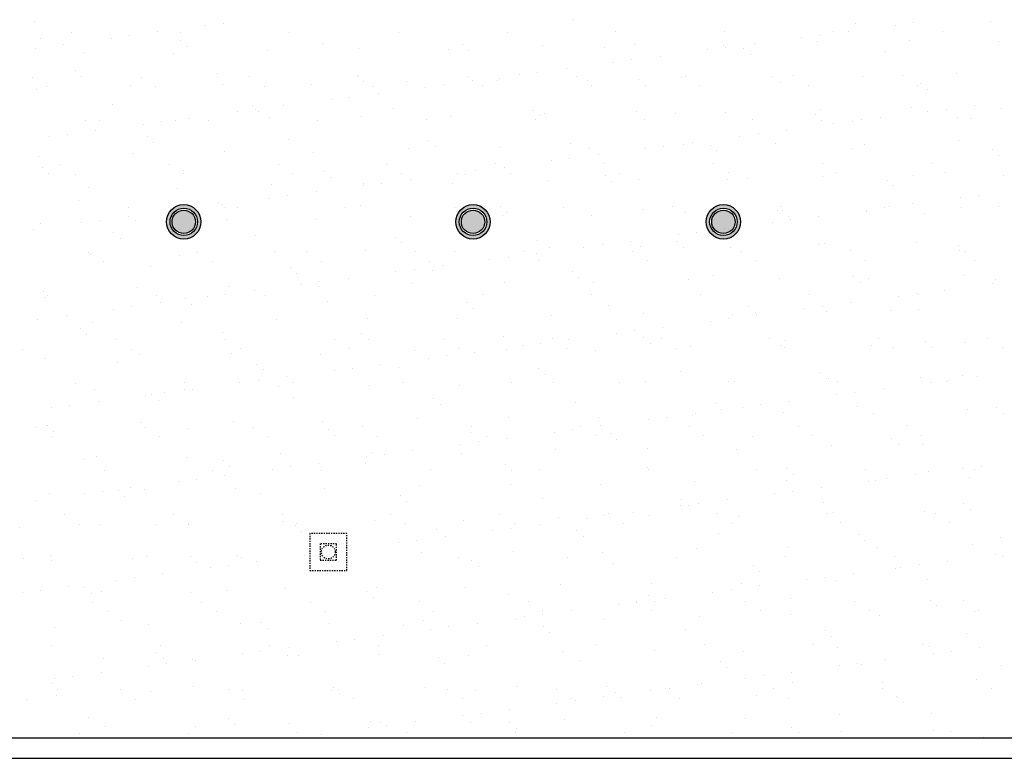
# Model space of a CAD drawing. Units: millimetres. Extents: x -14252 to -902, y 15765 to 21905.
# Drawn here: x -2338 to -2258, y 21145 to 21205 of the extents above; entities that cross this region are included whole.
import ezdxf

# ---------------------------------------------------------------- set-up
doc = ezdxf.new("R2010")
doc.units = ezdxf.units.MM
doc.linetypes.add('RAYITAS', pattern=[0.375, 0.25, -0.125])
doc.layers.add('2', color=9, linetype='Continuous')

# ---------------------------------------------------------------- blocks, each defined once
blk = doc.blocks.new('MONO2')
at = {"layer": '2'}
h = blk.add_hatch(color=252, dxfattribs=at)
h.dxf.hatch_style = 1
h.paths.add_polyline_path([(-7466.1, -2464, 1), (-7416.1, -2464, 1)])
h.paths.add_polyline_path([(-7421.1, -2464, -1), (-7461.1, -2464, -1)], flags=16)
h.paths.add_polyline_path([(-7424.1, -2464, -1), (-7458.1, -2464, -1)], flags=0)
h = blk.add_hatch(color=253, dxfattribs=at)
h.dxf.hatch_style = 1
h.set_gradient(color1=(171, 171, 171), rotation=345, one_color=1, tint=1, name='SPHERICAL')
edge = h.paths.add_edge_path()
edge.add_arc((-7441.1, -2464), 17, 0, 360)
h = blk.add_hatch(color=252, dxfattribs=at)
h.dxf.hatch_style = 1
h.paths.add_polyline_path([(-7045.6, -2464, 1), (-6995.6, -2464, 1)])
h.paths.add_polyline_path([(-7000.6, -2464, -1), (-7040.6, -2464, -1)], flags=16)
h.paths.add_polyline_path([(-7003.6, -2464, -1), (-7037.6, -2464, -1)], flags=0)
h = blk.add_hatch(color=253, dxfattribs=at)
h.dxf.hatch_style = 1
h.set_gradient(color1=(171, 171, 171), rotation=345, one_color=1, tint=1, name='SPHERICAL')
edge = h.paths.add_edge_path()
edge.add_arc((-7020.6, -2464), 17, 0, 360)
h = blk.add_hatch(color=252, dxfattribs=at)
h.dxf.hatch_style = 1
h.paths.add_polyline_path([(-6681.6, -2464, 1), (-6631.6, -2464, 1)])
h.paths.add_polyline_path([(-6636.6, -2464, -1), (-6676.6, -2464, -1)], flags=16)
h.paths.add_polyline_path([(-6639.6, -2464, -1), (-6673.6, -2464, -1)], flags=0)
h = blk.add_hatch(color=253, dxfattribs=at)
h.dxf.hatch_style = 1
h.set_gradient(color1=(171, 171, 171), rotation=345, one_color=1, tint=1, name='SPHERICAL')
edge = h.paths.add_edge_path()
edge.add_arc((-6656.6, -2464), 17, 0, 360)
at = {"layer": '2', "color": 252}
for p, q in [((-7658.3, -2173.2), (-7658.3, -2173.2)), ((-7383.6, -2175.3), (-7383.6, -2175.3)), ((-6874.3, -2170.1), (-6874.3, -2170.1)), ((-6379.6, -2174.6), (-6379.6, -2174.6)), ((-6267.8, -2172.2), (-6267.8, -2172.2)), ((-7603.9, -2189.4), (-7603.9, -2189.4)), ((-7479.1, -2187.8), (-7479.1, -2187.8)), ((-7445.7, -2189.1), (-7445.7, -2189.1)), ((-7410.1, -2178.8), (-7410.1, -2178.8)), ((-7287.5, -2188.8), (-7287.5, -2188.8)), ((-7129.3, -2188.5), (-7129.3, -2188.5)), ((-6971.1, -2188.2), (-6971.1, -2188.2)), ((-6812.9, -2187.9), (-6812.9, -2187.9)), ((-6654.7, -2187.7), (-6654.7, -2187.7)), ((-6496.5, -2187.4), (-6496.5, -2187.4)), ((-6475, -2187.2), (-6475, -2187.2)), ((-6464.7, -2176.3), (-6464.7, -2176.3)), ((-6406, -2178.1), (-6406, -2178.1)), ((-6338.3, -2187.1), (-6338.3, -2187.1)), ((-7649.2, -2198.1), (-7649.2, -2198.1)), ((-7546.8, -2196.8), (-7546.8, -2196.8)), ((-7520.4, -2193.3), (-7520.4, -2193.3)), ((-7445.9, -2199.9), (-7445.9, -2199.9)), ((-6542.8, -2196.1), (-6542.8, -2196.1)), ((-6519.2, -2202.1), (-6519.2, -2202.1)), ((-6516.3, -2192.6), (-6516.3, -2192.6)), ((-6386.2, -2200.4), (-6386.2, -2200.4)), ((-6256.2, -2201.1), (-6256.2, -2201.1)), ((-7657.1, -2211.3), (-7657.1, -2211.3)), ((-7615.8, -2205.8), (-7615.8, -2205.8)), ((-7586.6, -2218.5), (-7586.6, -2218.5)), ((-7436.5, -2208.4), (-7436.5, -2208.4)), ((-7319.4, -2214.2), (-7319.4, -2214.2)), ((-7239.6, -2204.4), (-7239.6, -2204.4)), ((-7186.4, -2212.5), (-7186.4, -2212.5)), ((-7056.5, -2213.1), (-7056.5, -2213.1)), ((-7036.4, -2206.1), (-7036.4, -2206.1)), ((-7027, -2214.7), (-7027, -2214.7)), ((-6919.3, -2208.2), (-6919.3, -2208.2)), ((-6830.1, -2210.6), (-6830.1, -2210.6)), ((-6786.3, -2206.5), (-6786.3, -2206.5)), ((-6679.5, -2214.1), (-6679.5, -2214.1)), ((-6656.4, -2207.1), (-6656.4, -2207.1)), ((-6653.1, -2210.6), (-6653.1, -2210.6)), ((-6626.8, -2212.3), (-6626.8, -2212.3)), ((-6611.8, -2205.2), (-6611.8, -2205.2)), ((-6420.5, -2216.8), (-6420.5, -2216.8)), ((-7456.6, -2219.1), (-7456.6, -2219.1)), ((-6816.3, -2232.1), (-6816.3, -2232.1)), ((-6789.8, -2228.6), (-6789.8, -2228.6)), ((-6748.5, -2223.2), (-6748.5, -2223.2)), ((-6617.4, -2220.9), (-6617.4, -2220.9)), ((-7598.6, -2244.4), (-7598.6, -2244.4)), ((-6926.6, -2246.6), (-6926.6, -2246.6)), ((-6885.3, -2241.2), (-6885.3, -2241.2)), ((-7661.4, -2253.8), (-7661.4, -2253.8)), ((-7589.2, -2253), (-7589.2, -2253)), ((-7503.2, -2253.5), (-7503.2, -2253.5)), ((-7392.3, -2248.9), (-7392.3, -2248.9)), ((-7345, -2253.2), (-7345, -2253.2)), ((-7189.1, -2250.7), (-7189.1, -2250.7)), ((-7186.8, -2252.9), (-7186.8, -2252.9)), ((-7179.7, -2259.3), (-7179.7, -2259.3)), ((-7117.8, -2260.1), (-7117.8, -2260.1)), ((-7028.6, -2252.7), (-7028.6, -2252.7)), ((-7022, -2259.2), (-7022, -2259.2)), ((-6984.8, -2258.4), (-6984.8, -2258.4)), ((-6982.8, -2255.2), (-6982.8, -2255.2)), ((-6953, -2250.1), (-6953, -2250.1)), ((-6870.4, -2252.4), (-6870.4, -2252.4)), ((-6854.8, -2259), (-6854.8, -2259)), ((-6779.5, -2256.9), (-6779.5, -2256.9)), ((-6717.6, -2254.1), (-6717.6, -2254.1)), ((-6712.2, -2252.1), (-6712.2, -2252.1)), ((-6584.7, -2252.4), (-6584.7, -2252.4)), ((-6573.3, -2261.4), (-6573.3, -2261.4)), ((-6554, -2251.8), (-6554, -2251.8)), ((-6454.7, -2253), (-6454.7, -2253)), ((-6395.8, -2251.5), (-6395.8, -2251.5)), ((-6317.5, -2248.1), (-6317.5, -2248.1)), ((-7655.1, -2271.1), (-7655.1, -2271.1)), ((-7640, -2267.5), (-7640, -2267.5)), ((-7517.9, -2266.1), (-7517.9, -2266.1)), ((-7481.8, -2267.2), (-7481.8, -2267.2)), ((-7384.9, -2264.4), (-7384.9, -2264.4)), ((-7323.6, -2266.9), (-7323.6, -2266.9)), ((-7255, -2265), (-7255, -2265)), ((-7165.4, -2266.6), (-7165.4, -2266.6)), ((-7089.7, -2268.1), (-7089.7, -2268.1)), ((-7063.3, -2264.6), (-7063.3, -2264.6)), ((-7007.2, -2266.3), (-7007.2, -2266.3)), ((-6849, -2266), (-6849, -2266)), ((-6770.2, -2265.5), (-6770.2, -2265.5)), ((-6690.8, -2265.7), (-6690.8, -2265.7)), ((-6532.6, -2265.4), (-6532.6, -2265.4)), ((-6374.4, -2265.2), (-6374.4, -2265.2)), ((-6370, -2263.2), (-6370, -2263.2)), ((-6360.6, -2271.7), (-6360.6, -2271.7)), ((-7226.5, -2286.1), (-7226.5, -2286.1)), ((-7200, -2282.6), (-7200, -2282.6)), ((-7158.7, -2277.2), (-7158.7, -2277.2)), ((-7545.1, -2293.5), (-7545.1, -2293.5)), ((-7363.2, -2304.1), (-7363.2, -2304.1)), ((-7341.8, -2295.3), (-7341.8, -2295.3)), ((-7336.8, -2300.6), (-7336.8, -2300.6)), ((-7332.4, -2303.9), (-7332.4, -2303.9)), ((-7295.5, -2295.2), (-7295.5, -2295.2)), ((-7135.5, -2299.8), (-7135.5, -2299.8)), ((-6932.2, -2301.5), (-6932.2, -2301.5)), ((-6783.1, -2304.3), (-6783.1, -2304.3)), ((-6516, -2300), (-6516, -2300)), ((-6383, -2298.3), (-6383, -2298.3)), ((-6359.2, -2303.5), (-6359.2, -2303.5)), ((-6332.7, -2300), (-6332.7, -2300)), ((-6291.4, -2294.5), (-6291.4, -2294.5)), ((-6253, -2298.9), (-6253, -2298.9)), ((-7583.4, -2316.4), (-7583.4, -2316.4)), ((-7562.9, -2316.6), (-7562.9, -2316.6)), ((-7473.5, -2318.6), (-7473.5, -2318.6)), ((-7453.4, -2317), (-7453.4, -2317)), ((-7432.2, -2313.2), (-7432.2, -2313.2)), ((-7404.7, -2316.3), (-7404.7, -2316.3)), ((-7316.2, -2312.1), (-7316.2, -2312.1)), ((-7246.5, -2316), (-7246.5, -2316)), ((-7183.2, -2310.4), (-7183.2, -2310.4)), ((-7088.3, -2315.7), (-7088.3, -2315.7)), ((-7053.3, -2311), (-7053.3, -2311)), ((-6930.1, -2315.4), (-6930.1, -2315.4)), ((-6922.9, -2310.1), (-6922.9, -2310.1)), ((-6916.1, -2306), (-6916.1, -2306)), ((-6771.9, -2315.1), (-6771.9, -2315.1)), ((-6726, -2306), (-6726, -2306)), ((-6653.2, -2305), (-6653.2, -2305)), ((-6613.7, -2314.9), (-6613.7, -2314.9)), ((-6522.7, -2307.7), (-6522.7, -2307.7)), ((-6513.3, -2316.3), (-6513.3, -2316.3)), ((-6469.5, -2318), (-6469.5, -2318)), ((-6455.5, -2314.6), (-6455.5, -2314.6)), ((-6428.2, -2312.5), (-6428.2, -2312.5)), ((-6316.4, -2312.2), (-6316.4, -2312.2)), ((-6297.3, -2314.3), (-6297.3, -2314.3)), ((-7569, -2331.2), (-7569, -2331.2)), ((-7500, -2322.1), (-7500, -2322.1)), ((-6564.9, -2330.5), (-6564.9, -2330.5)), ((-6495.9, -2321.5), (-6495.9, -2321.5)), ((-7636.7, -2340.1), (-7636.7, -2340.1)), ((-7610.3, -2336.6), (-7610.3, -2336.6)), ((-7494.5, -2339.9), (-7494.5, -2339.9)), ((-7288.2, -2344.3), (-7288.2, -2344.3)), ((-7084.9, -2346.1), (-7084.9, -2346.1)), ((-6632.7, -2339.5), (-6632.7, -2339.5)), ((-6606.2, -2336), (-6606.2, -2336)), ((-6314.3, -2346), (-6314.3, -2346)), ((-7485.1, -2348.4), (-7485.1, -2348.4)), ((-7114.6, -2358), (-7114.6, -2358)), ((-7075.6, -2354.7), (-7075.6, -2354.7)), ((-6981.6, -2356.3), (-6981.6, -2356.3)), ((-6878.7, -2350.6), (-6878.7, -2350.6)), ((-6851.6, -2356.9), (-6851.6, -2356.9)), ((-6769.4, -2357.5), (-6769.4, -2357.5)), ((-6743, -2354), (-6743, -2354)), ((-6714.4, -2352), (-6714.4, -2352)), ((-6701.7, -2348.6), (-6701.7, -2348.6)), ((-6675.4, -2352.3), (-6675.4, -2352.3)), ((-6666, -2360.9), (-6666, -2360.9)), ((-6581.5, -2350.3), (-6581.5, -2350.3)), ((-6469.1, -2356.8), (-6469.1, -2356.8)), ((-6451.5, -2350.9), (-6451.5, -2350.9)), ((-6265.9, -2358.6), (-6265.9, -2358.6)), ((-7651.9, -2368.9), (-7651.9, -2368.9)), ((-7514.7, -2364), (-7514.7, -2364)), ((-7381.7, -2362.3), (-7381.7, -2362.3)), ((-7251.8, -2362.9), (-7251.8, -2362.9)), ((-6906.2, -2375.5), (-6906.2, -2375.5)), ((-6879.7, -2372), (-6879.7, -2372)), ((-6838.4, -2366.6), (-6838.4, -2366.6)), ((-6256.5, -2367.2), (-6256.5, -2367.2)), ((-7647.2, -2384.4), (-7647.2, -2384.4)), ((-7620.4, -2381), (-7620.4, -2381)), ((-7462.2, -2380.7), (-7462.2, -2380.7)), ((-7440.9, -2388.9), (-7440.9, -2388.9)), ((-7304, -2380.4), (-7304, -2380.4)), ((-7145.8, -2380.2), (-7145.8, -2380.2)), ((-7016.5, -2390), (-7016.5, -2390)), ((-6987.6, -2379.9), (-6987.6, -2379.9)), ((-6975.2, -2384.6), (-6975.2, -2384.6)), ((-6829.4, -2379.6), (-6829.4, -2379.6)), ((-6671.2, -2379.3), (-6671.2, -2379.3)), ((-6513, -2379), (-6513, -2379)), ((-6354.8, -2378.7), (-6354.8, -2378.7)), ((-7637.8, -2393), (-7637.8, -2393)), ((-7599, -2394.7), (-7599, -2394.7)), ((-7440.8, -2394.4), (-7440.8, -2394.4)), ((-7282.6, -2394.1), (-7282.6, -2394.1)), ((-7237.7, -2390.7), (-7237.7, -2390.7)), ((-7228.3, -2399.3), (-7228.3, -2399.3)), ((-7124.4, -2393.8), (-7124.4, -2393.8)), ((-7111.9, -2402.6), (-7111.9, -2402.6)), ((-7042.9, -2393.5), (-7042.9, -2393.5)), ((-7031.4, -2395.2), (-7031.4, -2395.2)), ((-6966.2, -2393.5), (-6966.2, -2393.5)), ((-6912.9, -2403.9), (-6912.9, -2403.9)), ((-6828.1, -2396.9), (-6828.1, -2396.9)), ((-6808, -2393.2), (-6808, -2393.2)), ((-6779.9, -2402.2), (-6779.9, -2402.2)), ((-6650, -2402.8), (-6650, -2402.8)), ((-6649.8, -2392.9), (-6649.8, -2392.9)), ((-6621.8, -2401.4), (-6621.8, -2401.4)), ((-6512.8, -2397.9), (-6512.8, -2397.9)), ((-6491.6, -2392.7), (-6491.6, -2392.7)), ((-6418.6, -2403.2), (-6418.6, -2403.2)), ((-6379.8, -2396.2), (-6379.8, -2396.2)), ((-6333.4, -2392.4), (-6333.4, -2392.4)), ((-6249.8, -2396.8), (-6249.8, -2396.8)), ((-7580.2, -2414.3), (-7580.2, -2414.3)), ((-7450.2, -2414.9), (-7450.2, -2414.9)), ((-7313, -2409.9), (-7313, -2409.9)), ((-7180, -2408.2), (-7180, -2408.2)), ((-7179.6, -2411.5), (-7179.6, -2411.5)), ((-7153.2, -2408), (-7153.2, -2408)), ((-7050.1, -2408.9), (-7050.1, -2408.9)), ((-6818.8, -2405.5), (-6818.8, -2405.5)), ((-6409.2, -2411.7), (-6409.2, -2411.7)), ((-7316.4, -2429.5), (-7316.4, -2429.5)), ((-7289.9, -2426), (-7289.9, -2426)), ((-7248.6, -2420.6), (-7248.6, -2420.6)), ((-6312.4, -2428.8), (-6312.4, -2428.8)), ((-6285.9, -2425.3), (-6285.9, -2425.3)), ((-7593.6, -2433.5), (-7593.6, -2433.5)), ((-7521.8, -2443.8), (-7521.8, -2443.8)), ((-7453.1, -2447.5), (-7453.1, -2447.5)), ((-7426.7, -2444), (-7426.7, -2444)), ((-7390.4, -2435.3), (-7390.4, -2435.3)), ((-7385.4, -2438.6), (-7385.4, -2438.6)), ((-7381, -2443.8), (-7381, -2443.8)), ((-7363.6, -2443.5), (-7363.6, -2443.5)), ((-7205.4, -2443.2), (-7205.4, -2443.2)), ((-7184.1, -2439.8), (-7184.1, -2439.8)), ((-7047.2, -2442.9), (-7047.2, -2442.9)), ((-6980.8, -2441.5), (-6980.8, -2441.5)), ((-6889, -2442.6), (-6889, -2442.6)), ((-6774.6, -2446), (-6774.6, -2446)), ((-6730.8, -2442.4), (-6730.8, -2442.4)), ((-6572.6, -2442.1), (-6572.6, -2442.1)), ((-6449.1, -2446.8), (-6449.1, -2446.8)), ((-6422.7, -2443.3), (-6422.7, -2443.3)), ((-6414.5, -2441.8), (-6414.5, -2441.8)), ((-6381.4, -2437.9), (-6381.4, -2437.9)), ((-6311.1, -2443.8), (-6311.1, -2443.8)), ((-6256.3, -2441.5), (-6256.3, -2441.5)), ((-7522.1, -2456.6), (-7522.1, -2456.6)), ((-7511.5, -2461.9), (-7511.5, -2461.9)), ((-7378.5, -2460.2), (-7378.5, -2460.2)), ((-7248.6, -2460.8), (-7248.6, -2460.8)), ((-7111.4, -2455.9), (-7111.4, -2455.9)), ((-6978.4, -2454.2), (-6978.4, -2454.2)), ((-6971.5, -2450.1), (-6971.5, -2450.1)), ((-6848.4, -2454.8), (-6848.4, -2454.8)), ((-6711.2, -2449.8), (-6711.2, -2449.8)), ((-6578.3, -2448.2), (-6578.3, -2448.2)), ((-6571.3, -2447.7), (-6571.3, -2447.7)), ((-6561.9, -2456.3), (-6561.9, -2456.3)), ((-6559.4, -2461.3), (-6559.4, -2461.3)), ((-6518.1, -2455.9), (-6518.1, -2455.9)), ((-6448.3, -2448.8), (-6448.3, -2448.8)), ((-6365, -2452.2), (-6365, -2452.2)), ((-7658.9, -2474.6), (-7658.9, -2474.6)), ((-7648.7, -2466.8), (-7648.7, -2466.8)), ((-7589.9, -2465.5), (-7589.9, -2465.5)), ((-7563.4, -2462), (-7563.4, -2462)), ((-6654.8, -2473.9), (-6654.8, -2473.9)), ((-6585.8, -2464.8), (-6585.8, -2464.8)), ((-7543.1, -2479.9), (-7543.1, -2479.9)), ((-7533.7, -2488.4), (-7533.7, -2488.4)), ((-7336.8, -2484.3), (-7336.8, -2484.3)), ((-7133.5, -2486.1), (-7133.5, -2486.1)), ((-6927.3, -2490.6), (-6927.3, -2490.6)), ((-6722.6, -2482.8), (-6722.6, -2482.8)), ((-6696.1, -2479.3), (-6696.1, -2479.3)), ((-7124.2, -2494.7), (-7124.2, -2494.7)), ((-6909.7, -2501.8), (-6909.7, -2501.8)), ((-6859.3, -2500.8), (-6859.3, -2500.8)), ((-6832.9, -2497.4), (-6832.9, -2497.4)), ((-6791.6, -2491.9), (-6791.6, -2491.9)), ((-6776.7, -2500.1), (-6776.7, -2500.1)), ((-6724, -2492.3), (-6724, -2492.3)), ((-6714.6, -2500.9), (-6714.6, -2500.9)), ((-6646.8, -2500.7), (-6646.8, -2500.7)), ((-6517.7, -2496.8), (-6517.7, -2496.8)), ((-6509.6, -2495.8), (-6509.6, -2495.8)), ((-6376.6, -2494.1), (-6376.6, -2494.1)), ((-6314.4, -2498.6), (-6314.4, -2498.6)), ((-7579.4, -2508.2), (-7579.4, -2508.2)), ((-7577, -2512.1), (-7577, -2512.1)), ((-7447, -2512.8), (-7447, -2512.8)), ((-7421.2, -2507.9), (-7421.2, -2507.9)), ((-7309.8, -2507.8), (-7309.8, -2507.8)), ((-7263, -2507.6), (-7263, -2507.6)), ((-7176.8, -2506.1), (-7176.8, -2506.1)), ((-7104.8, -2507.4), (-7104.8, -2507.4)), ((-7046.9, -2506.7), (-7046.9, -2506.7)), ((-6996.1, -2518.8), (-6996.1, -2518.8)), ((-6969.6, -2515.4), (-6969.6, -2515.4)), ((-6946.6, -2507.1), (-6946.6, -2507.1)), ((-6928.3, -2509.9), (-6928.3, -2509.9)), ((-6788.4, -2506.8), (-6788.4, -2506.8)), ((-6630.2, -2506.5), (-6630.2, -2506.5)), ((-6472, -2506.2), (-6472, -2506.2)), ((-6313.8, -2505.9), (-6313.8, -2505.9)), ((-6305.1, -2507.1), (-6305.1, -2507.1)), ((-7557.9, -2521.9), (-7557.9, -2521.9)), ((-7489.5, -2528.9), (-7489.5, -2528.9)), ((-7399.7, -2521.6), (-7399.7, -2521.6)), ((-7286.2, -2530.7), (-7286.2, -2530.7)), ((-7241.5, -2521.3), (-7241.5, -2521.3)), ((-7106.4, -2533.4), (-7106.4, -2533.4)), ((-7083.3, -2521), (-7083.3, -2521)), ((-7065.1, -2527.9), (-7065.1, -2527.9)), ((-6925.1, -2520.7), (-6925.1, -2520.7)), ((-6766.9, -2520.4), (-6766.9, -2520.4)), ((-6608.7, -2520.1), (-6608.7, -2520.1)), ((-6450.5, -2519.9), (-6450.5, -2519.9)), ((-6292.3, -2519.6), (-6292.3, -2519.6)), ((-7276.9, -2539.3), (-7276.9, -2539.3)), ((-7201.8, -2545.9), (-7201.8, -2545.9)), ((-7132.8, -2536.8), (-7132.8, -2536.8)), ((-7080, -2535.2), (-7080, -2535.2)), ((-6876.7, -2536.9), (-6876.7, -2536.9)), ((-6867.3, -2545.5), (-6867.3, -2545.5)), ((-6708, -2547.7), (-6708, -2547.7)), ((-6670.4, -2541.4), (-6670.4, -2541.4)), ((-6575.1, -2546), (-6575.1, -2546)), ((-6467.2, -2543.2), (-6467.2, -2543.2)), ((-6445.1, -2546.7), (-6445.1, -2546.7)), ((-6307.9, -2541.7), (-6307.9, -2541.7)), ((-6260.9, -2547.6), (-6260.9, -2547.6)), ((-7508.3, -2559.8), (-7508.3, -2559.8)), ((-7375.3, -2558.1), (-7375.3, -2558.1)), ((-7269.5, -2554.8), (-7269.5, -2554.8)), ((-7245.4, -2558.7), (-7245.4, -2558.7)), ((-7243.1, -2551.4), (-7243.1, -2551.4)), ((-7108.2, -2553.7), (-7108.2, -2553.7)), ((-6975.2, -2552.1), (-6975.2, -2552.1)), ((-6845.2, -2552.7), (-6845.2, -2552.7)), ((-6457.8, -2551.7), (-6457.8, -2551.7)), ((-6265.5, -2554.2), (-6265.5, -2554.2)), ((-7645.5, -2564.7), (-7645.5, -2564.7)), ((-7642.2, -2573.5), (-7642.2, -2573.5)), ((-7639, -2571.3), (-7639, -2571.3)), ((-7480.8, -2571), (-7480.8, -2571)), ((-7439, -2575.3), (-7439, -2575.3)), ((-7406.3, -2572.8), (-7406.3, -2572.8)), ((-7379.8, -2569.4), (-7379.8, -2569.4)), ((-7338.5, -2563.9), (-7338.5, -2563.9)), ((-7322.6, -2570.7), (-7322.6, -2570.7)), ((-7164.4, -2570.4), (-7164.4, -2570.4)), ((-7006.2, -2570.1), (-7006.2, -2570.1)), ((-6848, -2569.9), (-6848, -2569.9)), ((-6689.8, -2569.6), (-6689.8, -2569.6)), ((-6531.6, -2569.3), (-6531.6, -2569.3)), ((-6402.3, -2572.2), (-6402.3, -2572.2)), ((-6375.8, -2568.7), (-6375.8, -2568.7)), ((-6373.4, -2569), (-6373.4, -2569)), ((-6334.5, -2563.3), (-6334.5, -2563.3)), ((-7516.6, -2587.4), (-7516.6, -2587.4)), ((-7475.3, -2581.9), (-7475.3, -2581.9)), ((-7429.6, -2583.8), (-7429.6, -2583.8)), ((-7232.7, -2579.8), (-7232.7, -2579.8)), ((-7029.4, -2581.5), (-7029.4, -2581.5)), ((-7020.1, -2590.1), (-7020.1, -2590.1)), ((-6823.1, -2586), (-6823.1, -2586)), ((-6619.9, -2587.7), (-6619.9, -2587.7)), ((-6539, -2590.2), (-6539, -2590.2)), ((-6512.6, -2586.7), (-6512.6, -2586.7)), ((-6471.3, -2581.3), (-6471.3, -2581.3)), ((-7612, -2599.9), (-7612, -2599.9)), ((-7543, -2590.8), (-7543, -2590.8)), ((-7173.6, -2604), (-7173.6, -2604)), ((-7043.7, -2604.6), (-7043.7, -2604.6)), ((-6906.5, -2599.7), (-6906.5, -2599.7)), ((-6773.5, -2598), (-6773.5, -2598)), ((-6649.3, -2604.7), (-6649.3, -2604.7)), ((-6643.6, -2598.6), (-6643.6, -2598.6)), ((-6610.5, -2596.3), (-6610.5, -2596.3)), ((-6608, -2599.3), (-6608, -2599.3)), ((-6506.4, -2593.7), (-6506.4, -2593.7)), ((-6413.6, -2592.2), (-6413.6, -2592.2)), ((-6373.4, -2592), (-6373.4, -2592)), ((-7653.3, -2605.4), (-7653.3, -2605.4)), ((-7573.8, -2610), (-7573.8, -2610)), ((-7443.8, -2610.6), (-7443.8, -2610.6)), ((-7306.6, -2605.7), (-7306.6, -2605.7)), ((-6744.7, -2617.3), (-6744.7, -2617.3)), ((-6675.7, -2608.2), (-6675.7, -2608.2)), ((-7591.7, -2619.8), (-7591.7, -2619.8)), ((-7582.3, -2628.4), (-7582.3, -2628.4)), ((-7385.4, -2624.3), (-7385.4, -2624.3)), ((-7182.1, -2626.1), (-7182.1, -2626.1)), ((-6975.9, -2630.6), (-6975.9, -2630.6)), ((-6812.5, -2626.2), (-6812.5, -2626.2)), ((-6786, -2622.7), (-6786, -2622.7)), ((-6772.6, -2632.3), (-6772.6, -2632.3)), ((-6589.1, -2633.7), (-6589.1, -2633.7)), ((-6430.9, -2633.4), (-6430.9, -2633.4)), ((-6272.7, -2633.1), (-6272.7, -2633.1)), ((-7538.3, -2635.4), (-7538.3, -2635.4)), ((-7380.1, -2635.1), (-7380.1, -2635.1)), ((-7221.9, -2634.9), (-7221.9, -2634.9)), ((-7172.8, -2634.7), (-7172.8, -2634.7)), ((-7063.7, -2634.6), (-7063.7, -2634.6)), ((-6949.2, -2644.2), (-6949.2, -2644.2)), ((-6922.8, -2640.7), (-6922.8, -2640.7)), ((-6905.5, -2634.3), (-6905.5, -2634.3)), ((-6884.1, -2647.9), (-6884.1, -2647.9)), ((-6881.5, -2635.3), (-6881.5, -2635.3)), ((-6763.2, -2640.9), (-6763.2, -2640.9)), ((-6747.3, -2634), (-6747.3, -2634)), ((-6725.9, -2647.6), (-6725.9, -2647.6)), ((-6704.8, -2645.6), (-6704.8, -2645.6)), ((-6571.9, -2643.9), (-6571.9, -2643.9)), ((-6567.7, -2647.4), (-6567.7, -2647.4)), ((-6566.3, -2636.8), (-6566.3, -2636.8)), ((-6441.9, -2644.5), (-6441.9, -2644.5)), ((-6409.5, -2647.1), (-6409.5, -2647.1)), ((-6363, -2638.6), (-6363, -2638.6)), ((-6353.7, -2647.1), (-6353.7, -2647.1)), ((-6304.7, -2639.6), (-6304.7, -2639.6)), ((-6251.3, -2646.8), (-6251.3, -2646.8)), ((-7675.1, -2649.4), (-7675.1, -2649.4)), ((-7516.9, -2649.1), (-7516.9, -2649.1)), ((-7505.1, -2657.6), (-7505.1, -2657.6)), ((-7372.1, -2656), (-7372.1, -2656)), ((-7358.7, -2648.8), (-7358.7, -2648.8)), ((-7242.2, -2656.6), (-7242.2, -2656.6)), ((-7200.5, -2648.5), (-7200.5, -2648.5)), ((-7105, -2651.6), (-7105, -2651.6)), ((-7086, -2662.2), (-7086, -2662.2)), ((-7059.5, -2658.7), (-7059.5, -2658.7)), ((-7042.3, -2648.2), (-7042.3, -2648.2)), ((-7018.2, -2653.3), (-7018.2, -2653.3)), ((-6972, -2649.9), (-6972, -2649.9)), ((-6842, -2650.6), (-6842, -2650.6)), ((-7642.3, -2662.6), (-7642.3, -2662.6)), ((-7538.1, -2668.9), (-7538.1, -2668.9)), ((-7334.8, -2670.7), (-7334.8, -2670.7)), ((-7155, -2671.3), (-7155, -2671.3)), ((-7128.6, -2675.2), (-7128.6, -2675.2)), ((-7325.5, -2679.3), (-7325.5, -2679.3)), ((-7291.7, -2689.3), (-7291.7, -2689.3)), ((-7222.7, -2680.2), (-7222.7, -2680.2)), ((-7196.3, -2676.7), (-7196.3, -2676.7)), ((-6925.3, -2676.9), (-6925.3, -2676.9)), ((-6915.9, -2685.5), (-6915.9, -2685.5)), ((-6719, -2681.4), (-6719, -2681.4)), ((-6515.8, -2683.1), (-6515.8, -2683.1)), ((-6370.2, -2689.9), (-6370.2, -2689.9)), ((-6309.5, -2687.6), (-6309.5, -2687.6)), ((-6287.7, -2688.6), (-6287.7, -2688.6)), ((-7598, -2698.5), (-7598, -2698.5)), ((-7439.8, -2698.2), (-7439.8, -2698.2)), ((-7359.5, -2698.2), (-7359.5, -2698.2)), ((-7333, -2694.7), (-7333, -2694.7)), ((-7303.4, -2703.6), (-7303.4, -2703.6)), ((-7281.6, -2697.9), (-7281.6, -2697.9)), ((-7170.4, -2701.9), (-7170.4, -2701.9)), ((-7123.4, -2697.6), (-7123.4, -2697.6)), ((-7040.5, -2702.5), (-7040.5, -2702.5)), ((-6965.2, -2697.3), (-6965.2, -2697.3)), ((-6903.3, -2697.6), (-6903.3, -2697.6)), ((-6807, -2697.1), (-6807, -2697.1)), ((-6770.3, -2695.9), (-6770.3, -2695.9)), ((-6648.8, -2696.8), (-6648.8, -2696.8)), ((-6640.4, -2696.5), (-6640.4, -2696.5)), ((-6506.4, -2691.7), (-6506.4, -2691.7)), ((-6503.2, -2691.5), (-6503.2, -2691.5)), ((-6490.6, -2696.5), (-6490.6, -2696.5)), ((-6355.4, -2697.6), (-6355.4, -2697.6)), ((-6332.4, -2696.2), (-6332.4, -2696.2)), ((-6329, -2694.1), (-6329, -2694.1)), ((-7570.6, -2707.9), (-7570.6, -2707.9)), ((-7496.2, -2716.2), (-7496.2, -2716.2)), ((-7487.5, -2715.3), (-7487.5, -2715.3)), ((-7469.8, -2712.7), (-7469.8, -2712.7)), ((-7440.6, -2708.5), (-7440.6, -2708.5)), ((-7428.5, -2707.3), (-7428.5, -2707.3)), ((-6492.2, -2715.6), (-6492.2, -2715.6)), ((-6465.7, -2712.1), (-6465.7, -2712.1)), ((-6424.4, -2706.6), (-6424.4, -2706.6)), ((-7606.5, -2730.7), (-7606.5, -2730.7)), ((-7565.2, -2725.3), (-7565.2, -2725.3)), ((-7478.2, -2723.8), (-7478.2, -2723.8)), ((-7281.3, -2719.7), (-7281.3, -2719.7)), ((-7078, -2721.5), (-7078, -2721.5)), ((-7068.6, -2730.1), (-7068.6, -2730.1)), ((-6871.7, -2726), (-6871.7, -2726)), ((-6668.5, -2727.7), (-6668.5, -2727.7)), ((-6628.9, -2733.6), (-6628.9, -2733.6)), ((-6602.5, -2730.1), (-6602.5, -2730.1)), ((-6561.2, -2724.6), (-6561.2, -2724.6)), ((-6462.2, -2732.2), (-6462.2, -2732.2)), ((-7632.9, -2734.2), (-7632.9, -2734.2)), ((-6968.8, -2747.8), (-6968.8, -2747.8)), ((-6739.2, -2748.1), (-6739.2, -2748.1)), ((-6701.6, -2743.5), (-6701.6, -2743.5)), ((-6697.9, -2742.6), (-6697.9, -2742.6)), ((-6659.1, -2736.3), (-6659.1, -2736.3)), ((-6568.7, -2741.8), (-6568.7, -2741.8)), ((-6438.7, -2742.4), (-6438.7, -2742.4)), ((-6301.5, -2737.5), (-6301.5, -2737.5)), ((-6258.9, -2734), (-6258.9, -2734)), ((-6249.6, -2742.6), (-6249.6, -2742.6)), ((-7640.3, -2759.8), (-7640.3, -2759.8)), ((-7639.1, -2760.5), (-7639.1, -2760.5)), ((-7501.9, -2755.5), (-7501.9, -2755.5)), ((-7368.9, -2753.8), (-7368.9, -2753.8)), ((-7339.1, -2762.4), (-7339.1, -2762.4)), ((-7239, -2754.5), (-7239, -2754.5)), ((-7180.9, -2762.1), (-7180.9, -2762.1)), ((-7101.8, -2749.5), (-7101.8, -2749.5)), ((-7022.7, -2761.8), (-7022.7, -2761.8)), ((-6864.5, -2761.5), (-6864.5, -2761.5)), ((-6838.8, -2748.4), (-6838.8, -2748.4)), ((-6834.6, -2760.6), (-6834.6, -2760.6)), ((-6765.6, -2751.6), (-6765.6, -2751.6)), ((-6706.3, -2761.2), (-6706.3, -2761.2)), ((-6548.1, -2760.9), (-6548.1, -2760.9)), ((-6389.9, -2760.6), (-6389.9, -2760.6)), ((-7655.5, -2762.9), (-7655.5, -2762.9)), ((-7634.1, -2776.6), (-7634.1, -2776.6)), ((-7630.9, -2768.4), (-7630.9, -2768.4)), ((-7497.3, -2762.6), (-7497.3, -2762.6)), ((-7475.9, -2776.3), (-7475.9, -2776.3)), ((-7434, -2764.3), (-7434, -2764.3)), ((-7317.7, -2776), (-7317.7, -2776)), ((-7230.7, -2766.1), (-7230.7, -2766.1)), ((-7221.4, -2774.7), (-7221.4, -2774.7)), ((-7159.5, -2775.7), (-7159.5, -2775.7)), ((-7024.4, -2770.6), (-7024.4, -2770.6)), ((-7001.3, -2775.4), (-7001.3, -2775.4)), ((-6902.4, -2769.6), (-6902.4, -2769.6)), ((-6875.9, -2766.1), (-6875.9, -2766.1)), ((-6843.1, -2775.1), (-6843.1, -2775.1)), ((-6821.2, -2772.3), (-6821.2, -2772.3)), ((-6684.9, -2774.9), (-6684.9, -2774.9)), ((-6614.9, -2776.8), (-6614.9, -2776.8)), ((-6526.7, -2774.6), (-6526.7, -2774.6)), ((-6368.5, -2774.3), (-6368.5, -2774.3)), ((-7039.1, -2787.6), (-7039.1, -2787.6)), ((-7012.7, -2784.1), (-7012.7, -2784.1)), ((-6971.4, -2778.6), (-6971.4, -2778.6)), ((-6811.8, -2780.9), (-6811.8, -2780.9)), ((-6500, -2789.4), (-6500, -2789.4)), ((-6411.6, -2778.6), (-6411.6, -2778.6)), ((-6402.3, -2787.1), (-6402.3, -2787.1)), ((-6367, -2787.7), (-6367, -2787.7)), ((-7300.2, -2801.5), (-7300.2, -2801.5)), ((-7167.2, -2799.8), (-7167.2, -2799.8)), ((-7149.4, -2802.1), (-7149.4, -2802.1)), ((-7108.1, -2796.6), (-7108.1, -2796.6)), ((-7037.3, -2800.4), (-7037.3, -2800.4)), ((-6900.1, -2795.4), (-6900.1, -2795.4)), ((-6767.1, -2793.8), (-6767.1, -2793.8)), ((-6637.2, -2794.4), (-6637.2, -2794.4)), ((-7586.7, -2808.9), (-7586.7, -2808.9)), ((-7567.4, -2805.8), (-7567.4, -2805.8)), ((-7437.4, -2806.4), (-7437.4, -2806.4)), ((-7383.4, -2810.7), (-7383.4, -2810.7)), ((-7374.1, -2819.2), (-7374.1, -2819.2)), ((-7244.9, -2814.7), (-7244.9, -2814.7)), ((-7177.2, -2815.2), (-7177.2, -2815.2)), ((-7175.9, -2805.6), (-7175.9, -2805.6)), ((-6973.9, -2816.9), (-6973.9, -2816.9)), ((-6282.1, -2819.4), (-6282.1, -2819.4)), ((-7557, -2825.7), (-7557, -2825.7)), ((-7398.8, -2825.4), (-7398.8, -2825.4)), ((-7381.6, -2832.7), (-7381.6, -2832.7)), ((-7312.6, -2823.6), (-7312.6, -2823.6)), ((-7286.2, -2820.1), (-7286.2, -2820.1)), ((-7240.6, -2825.1), (-7240.6, -2825.1)), ((-7082.4, -2824.8), (-7082.4, -2824.8)), ((-6964.5, -2825.5), (-6964.5, -2825.5)), ((-6924.2, -2824.6), (-6924.2, -2824.6)), ((-6767.6, -2821.4), (-6767.6, -2821.4)), ((-6766, -2824.3), (-6766, -2824.3)), ((-6607.8, -2824), (-6607.8, -2824)), ((-6564.3, -2823.1), (-6564.3, -2823.1)), ((-6555, -2831.7), (-6555, -2831.7)), ((-6449.6, -2823.7), (-6449.6, -2823.7)), ((-6377.6, -2832), (-6377.6, -2832)), ((-6358.1, -2827.6), (-6358.1, -2827.6)), ((-6308.6, -2822.9), (-6308.6, -2822.9)), ((-6291.4, -2823.4), (-6291.4, -2823.4)), ((-7449.4, -2841.6), (-7449.4, -2841.6)), ((-7422.9, -2838.1), (-7422.9, -2838.1)), ((-7098.6, -2847.4), (-7098.6, -2847.4)), ((-6965.6, -2845.7), (-6965.6, -2845.7)), ((-6835.6, -2846.3), (-6835.6, -2846.3)), ((-6698.4, -2841.4), (-6698.4, -2841.4)), ((-6565.5, -2839.7), (-6565.5, -2839.7)), ((-6445.3, -2840.9), (-6445.3, -2840.9)), ((-6435.5, -2840.3), (-6435.5, -2840.3)), ((-6418.9, -2837.4), (-6418.9, -2837.4)), ((-6298.3, -2835.4), (-6298.3, -2835.4)), ((-7635.9, -2858.4), (-7635.9, -2858.4)), ((-7586.1, -2859.6), (-7586.1, -2859.6)), ((-7559.7, -2856.1), (-7559.7, -2856.1)), ((-7536.1, -2855.3), (-7536.1, -2855.3)), ((-7518.4, -2850.7), (-7518.4, -2850.7)), ((-7498.7, -2853.4), (-7498.7, -2853.4)), ((-7365.7, -2851.7), (-7365.7, -2851.7)), ((-7329.9, -2859.7), (-7329.9, -2859.7)), ((-7235.8, -2852.3), (-7235.8, -2852.3)), ((-7126.6, -2861.5), (-7126.6, -2861.5)), ((-6582.1, -2858.9), (-6582.1, -2858.9)), ((-6555.6, -2855.4), (-6555.6, -2855.4)), ((-6514.3, -2850), (-6514.3, -2850)), ((-7655.1, -2868.7), (-7655.1, -2868.7)), ((-7526.8, -2863.8), (-7526.8, -2863.8)), ((-7117.2, -2870.1), (-7117.2, -2870.1)), ((-6920.3, -2866), (-6920.3, -2866)), ((-6718.8, -2876.9), (-6718.8, -2876.9)), ((-6717.1, -2867.7), (-6717.1, -2867.7)), ((-6707.7, -2876.3), (-6707.7, -2876.3)), ((-6692.4, -2873.4), (-6692.4, -2873.4)), ((-6651.1, -2868), (-6651.1, -2868)), ((-6510.8, -2872.2), (-6510.8, -2872.2)), ((-6307.5, -2874), (-6307.5, -2874)), ((-7614.5, -2890.1), (-7614.5, -2890.1)), ((-7456.3, -2889.8), (-7456.3, -2889.8)), ((-7298.1, -2889.6), (-7298.1, -2889.6)), ((-7139.9, -2889.3), (-7139.9, -2889.3)), ((-6981.7, -2889), (-6981.7, -2889)), ((-6823.5, -2888.7), (-6823.5, -2888.7)), ((-6787.8, -2886), (-6787.8, -2886)), ((-6665.3, -2888.4), (-6665.3, -2888.4)), ((-6507.1, -2888.1), (-6507.1, -2888.1)), ((-6496.8, -2887.3), (-6496.8, -2887.3)), ((-6363.8, -2885.6), (-6363.8, -2885.6)), ((-6348.9, -2887.8), (-6348.9, -2887.8)), ((-6298.1, -2882.5), (-6298.1, -2882.5)), ((-7593, -2903.8), (-7593, -2903.8)), ((-7564.2, -2903.7), (-7564.2, -2903.7)), ((-7482.6, -2904.3), (-7482.6, -2904.3)), ((-7434.9, -2903.5), (-7434.9, -2903.5)), ((-7434.2, -2904.3), (-7434.2, -2904.3)), ((-7297, -2899.3), (-7297, -2899.3)), ((-7276.7, -2903.2), (-7276.7, -2903.2)), ((-7164, -2897.6), (-7164, -2897.6)), ((-7118.5, -2902.9), (-7118.5, -2902.9)), ((-7034.1, -2898.3), (-7034.1, -2898.3)), ((-6960.3, -2902.6), (-6960.3, -2902.6)), ((-6924.6, -2904), (-6924.6, -2904)), ((-6896.9, -2893.3), (-6896.9, -2893.3)), ((-6855.6, -2894.9), (-6855.6, -2894.9)), ((-6829.1, -2891.4), (-6829.1, -2891.4)), ((-6802.1, -2902.3), (-6802.1, -2902.3)), ((-6763.9, -2891.6), (-6763.9, -2891.6)), ((-6643.9, -2902.1), (-6643.9, -2902.1)), ((-6634, -2892.3), (-6634, -2892.3)), ((-6485.7, -2901.8), (-6485.7, -2901.8)), ((-6327.5, -2901.5), (-6327.5, -2901.5)), ((-7679.5, -2908.4), (-7679.5, -2908.4)), ((-7279.3, -2906.1), (-7279.3, -2906.1)), ((-7269.9, -2914.7), (-7269.9, -2914.7)), ((-7073, -2910.6), (-7073, -2910.6)), ((-6992.3, -2912.9), (-6992.3, -2912.9)), ((-6965.9, -2909.4), (-6965.9, -2909.4)), ((-6869.8, -2912.3), (-6869.8, -2912.3)), ((-6663.5, -2916.8), (-6663.5, -2916.8)), ((-6460.2, -2918.6), (-6460.2, -2918.6)), ((-7129, -2930.9), (-7129, -2930.9)), ((-7102.6, -2927.4), (-7102.6, -2927.4)), ((-7061.3, -2922), (-7061.3, -2922)), ((-6860.4, -2920.9), (-6860.4, -2920.9)), ((-6450.9, -2927.1), (-6450.9, -2927.1)), ((-6295.1, -2933.2), (-6295.1, -2933.2)), ((-6253.9, -2923), (-6253.9, -2923)), ((-7239.3, -2945.4), (-7239.3, -2945.4)), ((-7198, -2940), (-7198, -2940)), ((-7095.4, -2945.3), (-7095.4, -2945.3)), ((-6962.4, -2943.6), (-6962.4, -2943.6)), ((-6832.4, -2944.2), (-6832.4, -2944.2)), ((-6695.2, -2939.3), (-6695.2, -2939.3)), ((-6562.3, -2937.6), (-6562.3, -2937.6)), ((-6432.3, -2938.2), (-6432.3, -2938.2)), ((-6261.7, -2948.3), (-6261.7, -2948.3)), ((-7674.1, -2953.2), (-7674.1, -2953.2)), ((-7635.3, -2948.9), (-7635.3, -2948.9)), ((-7632.7, -2956.2), (-7632.7, -2956.2)), ((-7515.9, -2952.9), (-7515.9, -2952.9)), ((-7495.5, -2951.3), (-7495.5, -2951.3)), ((-7432, -2950.7), (-7432, -2950.7)), ((-7422.7, -2959.2), (-7422.7, -2959.2)), ((-7362.5, -2949.6), (-7362.5, -2949.6)), ((-7357.7, -2952.6), (-7357.7, -2952.6)), ((-7334.8, -2958), (-7334.8, -2958)), ((-7265.8, -2948.9), (-7265.8, -2948.9)), ((-7232.6, -2950.2), (-7232.6, -2950.2)), ((-7225.7, -2955.2), (-7225.7, -2955.2)), ((-7199.5, -2952.3), (-7199.5, -2952.3)), ((-7041.3, -2952.1), (-7041.3, -2952.1)), ((-7022.5, -2956.9), (-7022.5, -2956.9)), ((-6883.1, -2951.8), (-6883.1, -2951.8)), ((-6816.2, -2961.4), (-6816.2, -2961.4)), ((-6724.9, -2951.5), (-6724.9, -2951.5)), ((-6566.7, -2951.2), (-6566.7, -2951.2)), ((-6408.5, -2950.9), (-6408.5, -2950.9)), ((-6372, -2962.8), (-6372, -2962.8)), ((-6330.7, -2957.4), (-6330.7, -2957.4)), ((-6250.3, -2950.6), (-6250.3, -2950.6)), ((-7471.5, -2976), (-7471.5, -2976)), ((-7402.5, -2966.9), (-7402.5, -2966.9)), ((-7376.1, -2963.5), (-7376.1, -2963.5)), ((-7013.1, -2965.5), (-7013.1, -2965.5)), ((-6612.9, -2963.1), (-6612.9, -2963.1)), ((-6603.6, -2971.7), (-6603.6, -2971.7)), ((-6467.5, -2975.4), (-6467.5, -2975.4)), ((-6406.7, -2967.6), (-6406.7, -2967.6)), ((-6398.5, -2966.3), (-6398.5, -2966.3)), ((-7539.3, -2984.9), (-7539.3, -2984.9)), ((-7512.8, -2981.5), (-7512.8, -2981.5)), ((-6893.7, -2991.2), (-6893.7, -2991.2)), ((-6760.7, -2989.5), (-6760.7, -2989.5)), ((-6630.8, -2990.1), (-6630.8, -2990.1)), ((-6535.2, -2984.3), (-6535.2, -2984.3)), ((-6508.8, -2980.8), (-6508.8, -2980.8)), ((-6493.6, -2985.2), (-6493.6, -2985.2)), ((-6360.6, -2983.5), (-6360.6, -2983.5)), ((-7676, -3002.9), (-7676, -3002.9)), ((-7649.6, -2999.5), (-7649.6, -2999.5)), ((-7608.3, -2994), (-7608.3, -2994)), ((-7584.7, -2995.2), (-7584.7, -2995.2)), ((-7575.4, -3003.8), (-7575.4, -3003.8)), ((-7561, -3001.5), (-7561, -3001.5)), ((-7431, -3002.2), (-7431, -3002.2)), ((-7378.5, -2999.7), (-7378.5, -2999.7)), ((-7293.8, -2997.2), (-7293.8, -2997.2)), ((-7175.2, -3001.5), (-7175.2, -3001.5)), ((-7160.8, -2995.5), (-7160.8, -2995.5)), ((-7030.9, -2996.2), (-7030.9, -2996.2)), ((-6672, -3002.3), (-6672, -3002.3)), ((-6645.5, -2998.8), (-6645.5, -2998.8)), ((-6604.2, -2993.4), (-6604.2, -2993.4)), ((-7573.4, -3017.3), (-7573.4, -3017.3)), ((-7415.2, -3017.1), (-7415.2, -3017.1)), ((-7257, -3016.8), (-7257, -3016.8)), ((-7165.8, -3010.1), (-7165.8, -3010.1)), ((-7098.8, -3016.5), (-7098.8, -3016.5)), ((-6968.9, -3006), (-6968.9, -3006)), ((-6940.6, -3016.2), (-6940.6, -3016.2)), ((-6782.5, -3015.9), (-6782.5, -3015.9)), ((-6782.3, -3016.8), (-6782.3, -3016.8)), ((-6765.6, -3007.7), (-6765.6, -3007.7)), ((-6756.3, -3016.3), (-6756.3, -3016.3)), ((-6741, -3011.4), (-6741, -3011.4)), ((-6624.3, -3015.6), (-6624.3, -3015.6)), ((-6559.4, -3012.2), (-6559.4, -3012.2)), ((-6466.1, -3015.3), (-6466.1, -3015.3)), ((-6356.1, -3014), (-6356.1, -3014)), ((-6307.9, -3015), (-6307.9, -3015)), ((-7552, -3031), (-7552, -3031)), ((-7393.8, -3030.7), (-7393.8, -3030.7)), ((-7235.6, -3030.4), (-7235.6, -3030.4)), ((-7077.4, -3030.1), (-7077.4, -3030.1)), ((-6919.2, -3029.8), (-6919.2, -3029.8)), ((-6877.7, -3029.4), (-6877.7, -3029.4)), ((-6808.7, -3020.3), (-6808.7, -3020.3)), ((-6761, -3029.6), (-6761, -3029.6)), ((-6602.8, -3029.3), (-6602.8, -3029.3)), ((-6444.6, -3029), (-6444.6, -3029)), ((-6346.7, -3022.5), (-6346.7, -3022.5)), ((-6291.9, -3031.1), (-6291.9, -3031.1)), ((-6286.4, -3028.7), (-6286.4, -3028.7)), ((-7531.2, -3044.3), (-7531.2, -3044.3)), ((-7359.3, -3047.5), (-7359.3, -3047.5)), ((-7327.9, -3046.1), (-7327.9, -3046.1)), ((-7229.4, -3048.1), (-7229.4, -3048.1)), ((-7092.2, -3043.2), (-7092.2, -3043.2)), ((-7014.5, -3047.4), (-7014.5, -3047.4)), ((-6959.2, -3041.5), (-6959.2, -3041.5)), ((-6945.5, -3038.3), (-6945.5, -3038.3)), ((-6919, -3034.8), (-6919, -3034.8)), ((-6829.2, -3042.1), (-6829.2, -3042.1)), ((-6692, -3037.1), (-6692, -3037.1)), ((-6559.1, -3035.4), (-6559.1, -3035.4)), ((-6429.1, -3036.1), (-6429.1, -3036.1)), ((-7629.5, -3054.1), (-7629.5, -3054.1)), ((-7492.3, -3049.2), (-7492.3, -3049.2)), ((-7318.5, -3054.7), (-7318.5, -3054.7)), ((-7121.6, -3050.6), (-7121.6, -3050.6)), ((-7082.2, -3056.3), (-7082.2, -3056.3)), ((-7055.8, -3052.8), (-7055.8, -3052.8)), ((-6918.4, -3052.3), (-6918.4, -3052.3)), ((-6909, -3060.9), (-6909, -3060.9)), ((-6712.1, -3056.8), (-6712.1, -3056.8)), ((-6508.8, -3058.5), (-6508.8, -3058.5)), ((-6302.5, -3063), (-6302.5, -3063)), ((-7218.9, -3074.3), (-7218.9, -3074.3)), ((-7192.5, -3070.8), (-7192.5, -3070.8)), ((-7151.2, -3065.4), (-7151.2, -3065.4)), ((-6499.4, -3067.1), (-6499.4, -3067.1)), ((-7633.1, -3080.4), (-7633.1, -3080.4)), ((-7480.6, -3090.7), (-7480.6, -3090.7)), ((-7474.9, -3080.1), (-7474.9, -3080.1)), ((-7329.2, -3088.8), (-7329.2, -3088.8)), ((-7316.7, -3079.8), (-7316.7, -3079.8)), ((-7287.9, -3083.4), (-7287.9, -3083.4)), ((-7158.5, -3079.5), (-7158.5, -3079.5)), ((-7000.3, -3079.3), (-7000.3, -3079.3)), ((-6890.5, -3089.1), (-6890.5, -3089.1)), ((-6842.1, -3079), (-6842.1, -3079)), ((-6757.5, -3087.4), (-6757.5, -3087.4)), ((-6683.9, -3078.7), (-6683.9, -3078.7)), ((-6627.6, -3088), (-6627.6, -3088)), ((-6525.7, -3078.4), (-6525.7, -3078.4)), ((-6490.4, -3083.1), (-6490.4, -3083.1)), ((-6367.5, -3078.1), (-6367.5, -3078.1)), ((-6357.4, -3081.4), (-6357.4, -3081.4)), ((-6351.7, -3091.6), (-6351.7, -3091.6)), ((-6325.2, -3088.2), (-6325.2, -3088.2)), ((-6283.9, -3082.7), (-6283.9, -3082.7)), ((-7557.8, -3099.4), (-7557.8, -3099.4)), ((-7471.2, -3099.2), (-7471.2, -3099.2)), ((-7427.8, -3100.1), (-7427.8, -3100.1)), ((-7424.7, -3101.4), (-7424.7, -3101.4)), ((-7355.7, -3092.3), (-7355.7, -3092.3)), ((-7290.6, -3095.1), (-7290.6, -3095.1)), ((-7274.3, -3095.1), (-7274.3, -3095.1)), ((-7157.6, -3093.4), (-7157.6, -3093.4)), ((-7071.1, -3096.9), (-7071.1, -3096.9)), ((-7061.7, -3105.5), (-7061.7, -3105.5)), ((-7027.7, -3094), (-7027.7, -3094)), ((-6864.8, -3101.4), (-6864.8, -3101.4)), ((-6661.5, -3103.1), (-6661.5, -3103.1)), ((-6420.7, -3100.7), (-6420.7, -3100.7)), ((-7561.4, -3119.4), (-7561.4, -3119.4)), ((-7492.4, -3110.3), (-7492.4, -3110.3)), ((-7466, -3106.8), (-7466, -3106.8)), ((-6652.2, -3111.7), (-6652.2, -3111.7)), ((-6557.4, -3118.7), (-6557.4, -3118.7)), ((-6488.4, -3109.6), (-6488.4, -3109.6)), ((-6462, -3106.2), (-6462, -3106.2)), ((-6455.3, -3107.6), (-6455.3, -3107.6)), ((-6252, -3109.4), (-6252, -3109.4)), ((-7629.2, -3128.3), (-7629.2, -3128.3)), ((-7602.7, -3124.8), (-7602.7, -3124.8)), ((-6625.1, -3127.6), (-6625.1, -3127.6)), ((-6598.7, -3124.2), (-6598.7, -3124.2)), ((-6555.9, -3133.3), (-6555.9, -3133.3)), ((-6425.9, -3134), (-6425.9, -3134)), ((-6288.7, -3129), (-6288.7, -3129)), ((-7633.3, -3135.2), (-7633.3, -3135.2)), ((-7624, -3143.8), (-7624, -3143.8)), ((-7532.4, -3144.6), (-7532.4, -3144.6)), ((-7489.1, -3147.1), (-7489.1, -3147.1)), ((-7427, -3139.7), (-7427, -3139.7)), ((-7374.2, -3144.3), (-7374.2, -3144.3)), ((-7356.1, -3145.4), (-7356.1, -3145.4)), ((-7226.2, -3146), (-7226.2, -3146)), ((-7223.8, -3141.5), (-7223.8, -3141.5)), ((-7216, -3144), (-7216, -3144)), ((-7089, -3141), (-7089, -3141)), ((-7057.8, -3143.7), (-7057.8, -3143.7)), ((-7017.5, -3146), (-7017.5, -3146)), ((-6956, -3139.3), (-6956, -3139.3)), ((-6899.6, -3143.4), (-6899.6, -3143.4)), ((-6826, -3140), (-6826, -3140)), ((-6814.2, -3147.7), (-6814.2, -3147.7)), ((-6761.9, -3145.6), (-6761.9, -3145.6)), ((-6741.4, -3143.1), (-6741.4, -3143.1)), ((-6735.4, -3142.2), (-6735.4, -3142.2)), ((-6694.1, -3136.7), (-6694.1, -3136.7)), ((-6688.8, -3135), (-6688.8, -3135)), ((-6583.2, -3142.8), (-6583.2, -3142.8)), ((-6425, -3142.5), (-6425, -3142.5)), ((-6266.8, -3142.3), (-6266.8, -3142.3)), ((-7669.2, -3158.5), (-7669.2, -3158.5)), ((-7626.3, -3152), (-7626.3, -3152)), ((-7511, -3158.2), (-7511, -3158.2)), ((-7352.8, -3157.9), (-7352.8, -3157.9)), ((-7214.4, -3150.1), (-7214.4, -3150.1)), ((-7194.6, -3157.6), (-7194.6, -3157.6)), ((-7036.4, -3157.3), (-7036.4, -3157.3)), ((-6878.2, -3157.1), (-6878.2, -3157.1)), ((-6872.2, -3160.2), (-6872.2, -3160.2)), ((-6830.9, -3154.7), (-6830.9, -3154.7)), ((-6804.9, -3156.3), (-6804.9, -3156.3)), ((-6720, -3156.8), (-6720, -3156.8)), ((-6608, -3152.2), (-6608, -3152.2)), ((-6561.8, -3156.5), (-6561.8, -3156.5)), ((-6404.7, -3154), (-6404.7, -3154)), ((-6403.6, -3156.2), (-6403.6, -3156.2)), ((-6395.3, -3162.5), (-6395.3, -3162.5)), ((-6967.6, -3172.7), (-6967.6, -3172.7)), ((-6898.6, -3163.7), (-6898.6, -3163.7)), ((-7579.8, -3184.3), (-7579.8, -3184.3)), ((-7376.5, -3186.1), (-7376.5, -3186.1)), ((-7170.2, -3190.6), (-7170.2, -3190.6)), ((-7154.4, -3191.3), (-7154.4, -3191.3)), ((-7104.4, -3190.7), (-7104.4, -3190.7)), ((-7035.4, -3181.7), (-7035.4, -3181.7)), ((-7024.5, -3191.9), (-7024.5, -3191.9)), ((-7008.9, -3178.2), (-7008.9, -3178.2)), ((-6887.3, -3187), (-6887.3, -3187)), ((-6754.3, -3185.3), (-6754.3, -3185.3)), ((-6624.4, -3185.9), (-6624.4, -3185.9)), ((-6487.2, -3181), (-6487.2, -3181)), ((-6354.2, -3179.3), (-6354.2, -3179.3)), ((-7554.6, -3197.3), (-7554.6, -3197.3)), ((-7424.6, -3197.9), (-7424.6, -3197.9)), ((-7367.1, -3194.6), (-7367.1, -3194.6)), ((-7287.4, -3193), (-7287.4, -3193)), ((-7172.1, -3199.7), (-7172.1, -3199.7)), ((-7145.7, -3196.2), (-7145.7, -3196.2)), ((-6966.9, -3192.3), (-6966.9, -3192.3)), ((-6957.6, -3200.9), (-6957.6, -3200.9)), ((-6801.1, -3206.2), (-6801.1, -3206.2)), ((-6760.7, -3196.8), (-6760.7, -3196.8)), ((-6642.9, -3205.9), (-6642.9, -3205.9)), ((-6557.4, -3198.5), (-6557.4, -3198.5)), ((-6484.7, -3205.6), (-6484.7, -3205.6)), ((-6351.1, -3203), (-6351.1, -3203)), ((-6326.5, -3205.3), (-6326.5, -3205.3)), ((-9061.3, -3214), (-3176.7, -3214)), ((-7592.1, -3207.6), (-7592.1, -3207.6)), ((-7433.9, -3207.3), (-7433.9, -3207.3)), ((-7275.7, -3207), (-7275.7, -3207)), ((-7241.1, -3208.7), (-7241.1, -3208.7)), ((-7117.5, -3206.8), (-7117.5, -3206.8)), ((-6959.3, -3206.5), (-6959.3, -3206.5)), ((-6548, -3207.1), (-6548, -3207.1)), ((-6278.4, -3213.5), (-6278.4, -3213.5)), ((-9091.3, -3244), (-3146.7, -3244))]:
    blk.add_line(p, q, dxfattribs=at)
at = {"layer": '2', "color": 252, "linetype": 'RAYITAS'}
for p, q in [((-7203.9, -2917), (-7257.9, -2917)), ((-7257.9, -2917), (-7257.9, -2971)), ((-7203.9, -2971), (-7203.9, -2917)), ((-7218.9, -2932), (-7242.9, -2932)), ((-7242.9, -2932), (-7242.9, -2956)), ((-7218.9, -2956), (-7218.9, -2932)), ((-7242.9, -2956), (-7218.9, -2956)), ((-7257.9, -2971), (-7203.9, -2971))]:
    blk.add_line(p, q, dxfattribs=at)
at = {"layer": '2', "color": 252}
for centre in [(-7441.1, -2464), (-7020.6, -2464), (-6656.6, -2464)]:
    blk.add_circle(centre, 25, dxfattribs=at)
at = {"layer": '2', "color": 252, "ltscale": 50}
for centre, radius in [((-7441.1, -2464), 20), ((-7441.1, -2464), 17), ((-7020.6, -2464), 20), ((-7020.6, -2464), 17), ((-6656.6, -2464), 20), ((-6656.6, -2464), 17)]:
    blk.add_circle(centre, radius, dxfattribs=at)
at = {"layer": '2', "color": 252, "linetype": 'RAYITAS'}
blk.add_circle((-7230.9, -2944), 10, dxfattribs=at)

msp = doc.modelspace()

# ---------------------------------------------------------------- block references
at = {"layer": '2', "xscale": 0.0562499999996362, "yscale": 0.0562499999996362, "zscale": 0.05625}
msp.add_blockref('MONO2', (-1906.362, 21327.025), dxfattribs=at)

doc.saveas('drawing.dxf')
